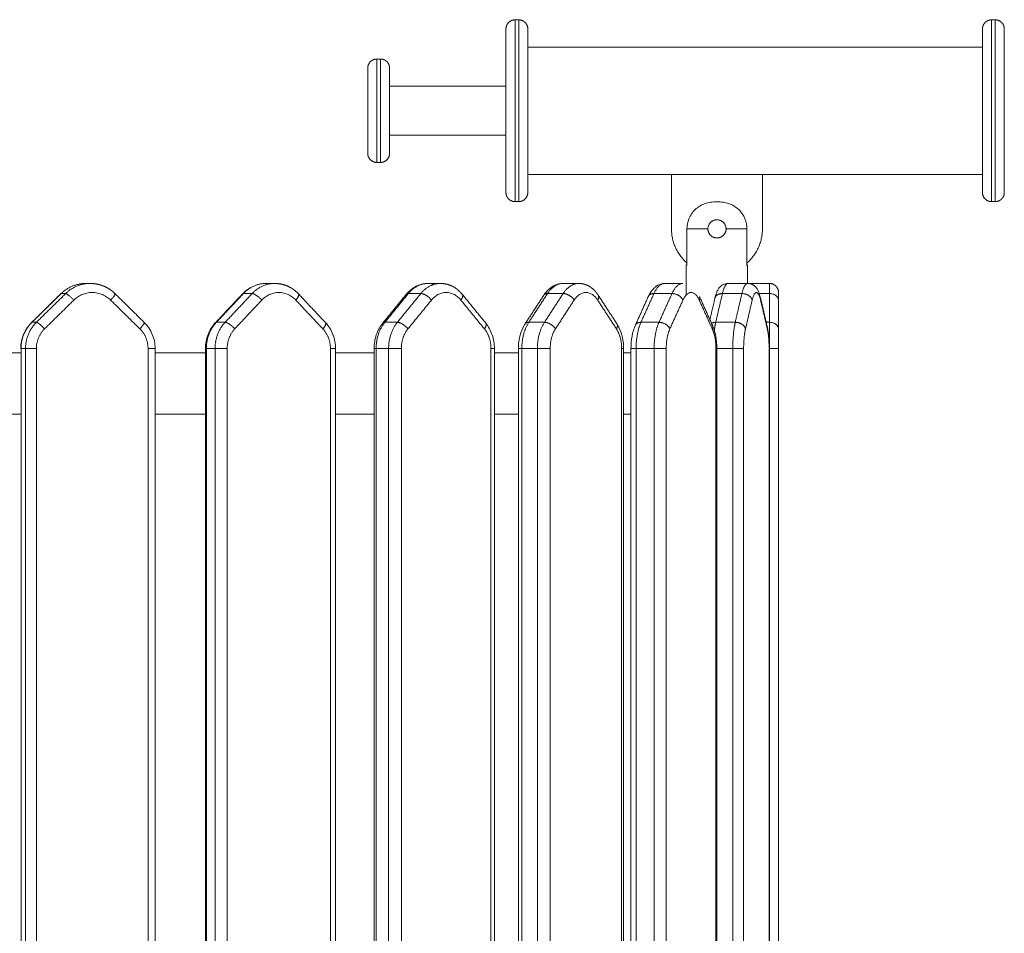
# Model space of a CAD drawing. Units: millimetres. Extents: x -6336.9 to -6326.1, y 78.8 to 92.6.
# Drawn here: x -6334.7 to -6334.2, y 87.7 to 88.2 of the extents above; entities that cross this region are included whole.
import ezdxf

# ---------------------------------------------------------------- set-up
doc = ezdxf.new("R2010")
doc.units = ezdxf.units.MM
doc.layers.get('0').update_dxf_attribs({"lineweight": 5})

# ---------------------------------------------------------------- blocks, each defined once
blk = doc.blocks.new('side')
for points, weights, degree, knots in [([(-6334.43637, 88.15443), (-6334.43844, 88.15443), (-6334.4399, 88.15297), (-6334.44137, 88.15151), (-6334.44137, 88.14943)], [1, 0.853553390593, 0.853553390593, 0.853553390593, 1], 2, [0, 0, 0, 4.142136, 4.142136, 8.284271, 8.284271, 8.284271]), ([(-6334.43437, 88.15443), (-6334.4323, 88.15443), (-6334.43083, 88.15297), (-6334.42937, 88.15151), (-6334.42937, 88.14943)], [1, 0.853553390593, 0.853553390593, 0.853553390593, 1], 2, [0, 0, 0, 4.142136, 4.142136, 8.284271, 8.284271, 8.284271]), ([(-6334.17437, 88.15443), (-6334.17644, 88.15443), (-6334.1779, 88.15297), (-6334.17937, 88.15151), (-6334.17937, 88.14943)], [1, 0.853553390593, 0.853553390593, 0.853553390593, 1], 2, [0, 0, 0, 4.142136, 4.142136, 8.284271, 8.284271, 8.284271]), ([(-6334.17237, 88.15443), (-6334.1703, 88.15443), (-6334.16883, 88.15297), (-6334.16737, 88.15151), (-6334.16737, 88.14943)], [1, 0.853553390593, 0.853553390593, 0.853553390593, 1], 2, [0, 0, 0, 4.142136, 4.142136, 8.284271, 8.284271, 8.284271]), ([(-6334.44137, 88.05943), (-6334.44137, 88.05943), (-6334.44137, 88.10443), (-6334.44137, 88.14943), (-6334.44137, 88.14943)], [1, 0.707106781187, 1, 0.707106781187, 1], 2, [-70.685531, -70.685531, -70.685531, 0, 0, 70.685531, 70.685531, 70.685531]), ([(-6334.51237, 88.13288), (-6334.51444, 88.13288), (-6334.5159, 88.13142), (-6334.51737, 88.12996), (-6334.51737, 88.12788)], [1, 0.853553390593, 0.853553390593, 0.853553390593, 1], 2, [0, 0, 0, 4.142136, 4.142136, 8.284271, 8.284271, 8.284271]), ([(-6334.51237, 88.07598), (-6334.51237, 88.07598), (-6334.51237, 88.10443), (-6334.51237, 88.13288), (-6334.51237, 88.13288)], [1, 0.707106781187, 1, 0.707106781187, 1], 2, [36.834941, 36.834941, 36.834941, 73.669882, 73.669882, 110.504824, 110.504824, 110.504824]), ([(-6334.51037, 88.07598), (-6334.51037, 88.07598), (-6334.51037, 88.10443), (-6334.51037, 88.13288), (-6334.51037, 88.13288)], [1, 0.707106781187, 1, 0.707106781187, 1], 2, [36.834941, 36.834941, 36.834941, 73.669882, 73.669882, 110.504824, 110.504824, 110.504824]), ([(-6334.51037, 88.13288), (-6334.5083, 88.13288), (-6334.50683, 88.13142), (-6334.50537, 88.12996), (-6334.50537, 88.12788)], [1, 0.853553390593, 0.853553390593, 0.853553390593, 1], 2, [0, 0, 0, 4.142136, 4.142136, 8.284271, 8.284271, 8.284271]), ([(-6334.51737, 88.08098), (-6334.51737, 88.08098), (-6334.51737, 88.10443), (-6334.51737, 88.12788), (-6334.51737, 88.12788)], [1, 0.707106781187, 1, 0.707106781187, 1], 2, [36.834941, 36.834941, 36.834941, 73.669882, 73.669882, 110.504824, 110.504824, 110.504824]), ([(-6334.50537, 88.08098), (-6334.50537, 88.08098), (-6334.50537, 88.10443), (-6334.50537, 88.12788), (-6334.50537, 88.12788)], [1, 0.707106781187, 1, 0.707106781187, 1], 2, [36.834941, 36.834941, 36.834941, 73.669882, 73.669882, 110.504824, 110.504824, 110.504824]), ([(-6334.51237, 88.07598), (-6334.51444, 88.07598), (-6334.5159, 88.07745), (-6334.51737, 88.07891), (-6334.51737, 88.08098)], [1, 0.853553390593, 0.853553390593, 0.853553390593, 1], 2, [0, 0, 0, 4.142136, 4.142136, 8.284271, 8.284271, 8.284271]), ([(-6334.51037, 88.07598), (-6334.5083, 88.07598), (-6334.50683, 88.07745), (-6334.50537, 88.07891), (-6334.50537, 88.08098)], [1, 0.853553390593, 0.853553390593, 0.853553390593, 1], 2, [0, 0, 0, 4.142136, 4.142136, 8.284271, 8.284271, 8.284271]), ([(-6334.43637, 88.05443), (-6334.43844, 88.05443), (-6334.4399, 88.0559), (-6334.44137, 88.05736), (-6334.44137, 88.05943)], [1, 0.853553390593, 0.853553390593, 0.853553390593, 1], 2, [0, 0, 0, 4.142136, 4.142136, 8.284271, 8.284271, 8.284271]), ([(-6334.43437, 88.05443), (-6334.4323, 88.05443), (-6334.43083, 88.0559), (-6334.42937, 88.05736), (-6334.42937, 88.05943)], [1, 0.853553390593, 0.853553390593, 0.853553390593, 1], 2, [0, 0, 0, 4.142136, 4.142136, 8.284271, 8.284271, 8.284271]), ([(-6334.17437, 88.05443), (-6334.17644, 88.05443), (-6334.1779, 88.0559), (-6334.17937, 88.05736), (-6334.17937, 88.05943)], [1, 0.853553390593, 0.853553390593, 0.853553390593, 1], 2, [0, 0, 0, 4.142136, 4.142136, 8.284271, 8.284271, 8.284271]), ([(-6334.17237, 88.05443), (-6334.1703, 88.05443), (-6334.16883, 88.0559), (-6334.16737, 88.05736), (-6334.16737, 88.05943)], [1, 0.853553390593, 0.853553390593, 0.853553390593, 1], 2, [0, 0, 0, 4.142136, 4.142136, 8.284271, 8.284271, 8.284271]), ([(-6334.32537, 88.03443), (-6334.33037, 88.03443), (-6334.33037, 88.03943), (-6334.33037, 88.04443), (-6334.32537, 88.04443)], [1, 0.707106781187, 1, 0.707106781187, 1], 2, [-23.561945, -23.561945, -23.561945, -15.707963, -15.707963, -7.853982, -7.853982, -7.853982]), ([(-6334.66998, 88.00943), (-6334.66998, 88.00943), (-6334.66997, 88.00943), (-6334.66997, 88.00943), (-6334.66692, 88.00934), (-6334.66456, 88.00881), (-6334.66235, 88.00786), (-6334.66012, 88.00691), (-6334.65809, 88.00554), (-6334.65635, 88.00383)], [0.860891185387, 0.859993127633, 0.85909986768, 0.858211405528, 0.858211405528, 0.858211405528, 0.858211405528, 0.858211405528, 0.858211405528, 0.858211405528], 3, [0, 0, 0, 0, 0.037836, 0.037836, 0.037836, 7.351138, 7.351138, 7.351138, 14.741176, 14.741176, 14.741176, 14.741176]), ([(-6334.56845, 88.00943), (-6334.56844, 88.00943), (-6334.56843, 88.00943), (-6334.56842, 88.00943), (-6334.5655, 88.00934), (-6334.56324, 88.00879), (-6334.56112, 88.0078), (-6334.559, 88.00682), (-6334.55708, 88.00542), (-6334.55545, 88.00369)], [0.860891185387, 0.858996837755, 0.857123837918, 0.855272185878, 0.855272185878, 0.855272185878, 0.855272185878, 0.855272185878, 0.855272185878, 0.855272185878], 3, [0, 0, 0, 0, 0.079949, 0.079949, 0.079949, 7.424588, 7.424588, 7.424588, 14.792822, 14.792822, 14.792822, 14.792822]), ([(-6334.47737, 88.00943), (-6334.47735, 88.00943), (-6334.47732, 88.00943), (-6334.47729, 88.00943), (-6334.47458, 88.00933), (-6334.47244, 88.00873), (-6334.47048, 88.00768), (-6334.46855, 88.00664), (-6334.46682, 88.00519), (-6334.46538, 88.00342)], [0.860891185255, 0.857755190333, 0.854677699253, 0.851658712015, 0.851658712015, 0.851658712015, 0.851658712015, 0.851658712015, 0.851658712015, 0.851658712015], 3, [0, 0, 0, 0, 0.13264, 0.13264, 0.13264, 7.542999, 7.542999, 7.542999, 14.859581, 14.859581, 14.859581, 14.859581]), ([(-6334.40131, 88.00943), (-6334.40126, 88.00943), (-6334.40121, 88.00943), (-6334.40115, 88.00943), (-6334.39976, 88.00937), (-6334.3988, 88.00918), (-6334.39683, 88.00854), (-6334.39584, 88.00804), (-6334.39491, 88.00742), (-6334.39324, 88.0063), (-6334.39181, 88.00477), (-6334.39065, 88.00299)], [0.860891185255, 0.855962340576, 0.851178014563, 0.846538207218, 0.846538207218, 0.846538207218, 0.846538207218, 0.846538207218, 0.846538207218, 0.846538207218, 0.846538207218, 0.846538207218], 3, [0, 0, 0, 0, 0.209127, 0.209127, 0.209127, 3.729259, 3.729259, 7.704, 7.704, 7.704, 14.902637, 14.902637, 14.902637, 14.902637]), ([(-6334.29652, 88.00943), (-6334.29445, 88.00943), (-6334.29298, 88.00797), (-6334.29152, 88.00651), (-6334.29152, 88.00443)], [0.860891185736, 0.734816590294, 0.734816590294, 0.734816590294, 0.860891185736], 2, [0, 0, 0, 4.142136, 4.142136, 8.284271, 8.284271, 8.284271])]:
    blk.add_rational_spline(points, weights, degree=degree, knots=knots)
for points, weights in [([(-6334.43637, 88.10443), (-6334.43637, 88.15443), (-6334.43637, 88.15443)], [1, 0.707106781187, 1]), ([(-6334.43437, 88.10443), (-6334.43437, 88.15443), (-6334.43437, 88.15443)], [1, 0.707106781187, 1]), ([(-6334.17437, 88.10443), (-6334.17437, 88.15443), (-6334.17437, 88.15443)], [1, 0.707106781187, 1]), ([(-6334.17237, 88.10443), (-6334.17237, 88.15443), (-6334.17237, 88.15443)], [1, 0.707106781187, 1]), ([(-6334.42937, 88.10443), (-6334.42937, 88.14943), (-6334.42937, 88.14943)], [1, 0.707106781187, 1]), ([(-6334.17937, 88.10443), (-6334.17937, 88.14943), (-6334.17937, 88.14943)], [1, 0.707106781187, 1]), ([(-6334.16737, 88.10443), (-6334.16737, 88.14943), (-6334.16737, 88.14943)], [1, 0.707106781187, 1]), ([(-6334.43637, 88.05443), (-6334.43637, 88.05443), (-6334.43637, 88.10443)], [1, 0.707106781187, 1]), ([(-6334.43437, 88.05443), (-6334.43437, 88.05443), (-6334.43437, 88.10443)], [1, 0.707106781187, 1]), ([(-6334.42937, 88.05943), (-6334.42937, 88.05943), (-6334.42937, 88.10443)], [1, 0.707106781187, 1]), ([(-6334.17937, 88.05943), (-6334.17937, 88.05943), (-6334.17937, 88.10443)], [1, 0.707106781187, 1]), ([(-6334.17437, 88.05443), (-6334.17437, 88.05443), (-6334.17437, 88.10443)], [1, 0.707106781187, 1]), ([(-6334.17237, 88.05443), (-6334.17237, 88.05443), (-6334.17237, 88.10443)], [1, 0.707106781187, 1]), ([(-6334.16737, 88.05943), (-6334.16737, 88.05943), (-6334.16737, 88.10443)], [1, 0.707106781187, 1]), ([(-6334.34185, 88.02064), (-6334.35037, 88.02811), (-6334.35037, 88.03943)], [0.854469850674, 0.841968379957, 1]), ([(-6334.33037, 88.03943), (-6334.3398, 88.03943), (-6334.34185, 88.03943)], [0.921321582099, 0.828096030473, 1]), ([(-6334.32537, 88.04443), (-6334.32037, 88.04443), (-6334.32037, 88.03943)], [1, 0.707106781187, 1]), ([(-6334.32037, 88.03943), (-6334.32037, 88.03443), (-6334.32537, 88.03443)], [1, 0.707106781187, 1]), ([(-6334.30888, 88.03943), (-6334.31094, 88.03943), (-6334.32037, 88.03943)], [1, 0.828100007686, 0.921317268462]), ([(-6334.30037, 88.03943), (-6334.30037, 88.02811), (-6334.30888, 88.02064)], [1, 0.841968939912, 0.854469762083]), ([(-6334.68592, 88.00387), (-6334.68026, 88.00943), (-6334.67243, 88.00943)], [1, 0.860891185736, 0.860891185736]), ([(-6334.68347, 88.00387), (-6334.67782, 88.00943), (-6334.66998, 88.00943)], [1, 0.860891185736, 0.860891185736]), ([(-6334.67243, 88.00943), (-6334.67181, 88.00943), (-6334.6712, 88.0094)], [0.860891185736, 0.860891185736, 0.861740897153]), ([(-6334.66998, 88.00943), (-6334.66742, 88.00943), (-6334.66494, 88.00876)], [0.860891185736, 0.860891185736, 0.875751276532]), ([(-6334.5857, 88.00387), (-6334.58047, 88.00943), (-6334.57322, 88.00943)], [1, 0.860891185736, 0.860891185736]), ([(-6334.58092, 88.00387), (-6334.57569, 88.00943), (-6334.56845, 88.00943)], [1, 0.860891185736, 0.860891185736]), ([(-6334.56845, 88.00943), (-6334.56668, 88.00943), (-6334.56495, 88.00905)], [0.860891185736, 0.860891185736, 0.869182158895]), ([(-6334.49505, 88.00387), (-6334.49052, 88.00943), (-6334.48423, 88.00943)], [1, 0.860891185736, 0.860891185736]), ([(-6334.4882, 88.00387), (-6334.48366, 88.00943), (-6334.47737, 88.00943)], [1, 0.860891185736, 0.860891185736]), ([(-6334.48423, 88.00943), (-6334.4825, 88.00943), (-6334.4808, 88.00895)], [0.860891185736, 0.860891185736, 0.871498935242]), ([(-6334.47737, 88.00943), (-6334.47625, 88.00943), (-6334.47514, 88.00923)], [0.860891185736, 0.860891185736, 0.865348230483]), ([(-6334.41855, 88.00387), (-6334.41493, 88.00943), (-6334.40991, 88.00943)], [1, 0.860891185736, 0.860891185736]), ([(-6334.40994, 88.00387), (-6334.40633, 88.00943), (-6334.40131, 88.00943)], [1, 0.860891185736, 0.860891185736]), ([(-6334.40131, 88.00943), (-6334.40086, 88.00943), (-6334.4004, 88.00938)], [0.860891185736, 0.860891185736, 0.862041507872]), ([(-6334.36, 88.00387), (-6334.35749, 88.00943), (-6334.354, 88.00943)], [1, 0.860891185736, 0.860891185736]), ([(-6334.35009, 88.00387), (-6334.34757, 88.00943), (-6334.34409, 88.00943)], [1, 0.860891185736, 0.860891185736]), ([(-6334.32236, 88.00387), (-6334.32107, 88.00943), (-6334.31928, 88.00943)], [1, 0.860891185736, 0.860891185736]), ([(-6334.31164, 88.00387), (-6334.31035, 88.00943), (-6334.30856, 88.00943)], [1, 0.860891185736, 0.860891185736]), ([(-6334.30752, 88.00934), (-6334.30752, 88.00943), (-6334.30752, 88.00943)], [0.862948129265, 0.860891185736, 0.860891185736]), ([(-6334.29652, 88.00387), (-6334.29652, 88.00943), (-6334.29652, 88.00943)], [1, 0.860891185736, 0.860891185736]), ([(-6334.68605, 88.00383), (-6334.6861, 88.00378), (-6334.6861, 88.00369)], [0.943788882481, 0.920299698049, 0.902924978932]), ([(-6334.68592, 88.00387), (-6334.68601, 88.00387), (-6334.68605, 88.00383)], [1, 0.968508520253, 0.943788882481]), ([(-6334.68347, 88.00387), (-6334.68236, 88.00387), (-6334.67899, 88.00026)], [1, 0.707106781187, 1]), ([(-6334.67899, 88.00026), (-6334.66887, 88.01022), (-6334.65875, 88.00026)], [1, 0.721782371415, 1]), ([(-6334.65635, 88.00383), (-6334.65586, 88.00334), (-6334.65875, 88.00026)], [0.94378888212, 0.738598260637, 1]), ([(-6334.65648, 88.00387), (-6334.6564, 88.00387), (-6334.65635, 88.00383)], [1, 0.968508520031, 0.94378888212]), ([(-6334.58622, 88.00369), (-6334.58605, 88.00387), (-6334.5857, 88.00387)], [0.901125244976, 0.937020370798, 1]), ([(-6334.58092, 88.00387), (-6334.57875, 88.00387), (-6334.57564, 88.00026)], [1, 0.707106781186, 1]), ([(-6334.57564, 88.00026), (-6334.56628, 88.01022), (-6334.55693, 88.00026)], [1, 0.721782371415, 1]), ([(-6334.55545, 88.00369), (-6334.55468, 88.00286), (-6334.55693, 88.00026)], [0.901125244863, 0.770086409968, 1]), ([(-6334.49505, 88.00387), (-6334.49586, 88.00387), (-6334.49622, 88.00342)], [1, 0.90356812116, 0.870634518547]), ([(-6334.4882, 88.00387), (-6334.48508, 88.00387), (-6334.48237, 88.00026)], [1, 0.707106781186, 1]), ([(-6334.48237, 88.00026), (-6334.47426, 88.01022), (-6334.46614, 88.00026)], [1, 0.721782371393, 1]), ([(-6334.46614, 88.00026), (-6334.46454, 88.00239), (-6334.46538, 88.00342)], [1, 0.803538660105, 0.870634518494]), ([(-6334.41855, 88.00387), (-6334.42, 88.00387), (-6334.42058, 88.00299)], [1, 0.866040539987, 0.854618139723]), ([(-6334.40994, 88.00387), (-6334.40604, 88.00387), (-6334.40388, 88.00026)], [1, 0.707106781187, 1]), ([(-6334.40388, 88.00026), (-6334.39741, 88.01022), (-6334.39093, 88.00026)], [1, 0.721782371393, 1]), ([(-6334.39065, 88.00299), (-6334.38995, 88.00191), (-6334.39093, 88.00026)], [0.854618139358, 0.84106624087, 1]), ([(-6334.36306, 88.00232), (-6334.36236, 88.00387), (-6334.36, 88.00387)], [0.860311845117, 0.822093053566, 1]), ([(-6334.36028, 88.00386), (-6334.3601, 88.00399), (-6334.35991, 88.00408)], [0.877601802412, 0.873982617589, 0.871147275698]), ([(-6334.35009, 88.00387), (-6334.34559, 88.00387), (-6334.34409, 88.00026)], [1, 0.707106781186, 1]), ([(-6334.34409, 88.00026), (-6334.33958, 88.01022), (-6334.33508, 88.00026)], [1, 0.721782371415, 1]), ([(-6334.33503, 88.00232), (-6334.33461, 88.00139), (-6334.33508, 88.00026)], [0.860311845117, 0.885013727102, 1]), ([(-6334.32647, 88.00139), (-6334.32589, 88.00387), (-6334.32236, 88.00387)], [0.901805094916, 0.769492111812, 1]), ([(-6334.31164, 88.00387), (-6334.30677, 88.00387), (-6334.306, 88.00026)], [1, 0.707106781187, 1]), ([(-6334.306, 88.00026), (-6334.30369, 88.01022), (-6334.30138, 88.00026)], [1, 0.721782371415, 1]), ([(-6334.29652, 88.00387), (-6334.29152, 88.00387), (-6334.29152, 88.00026)], [1, 0.707106781187, 1]), ([(-6334.29152, 88.00026), (-6334.29152, 88.00443), (-6334.29152, 88.00443)], [1, 0.927842220272, 1]), ([(-6334.30138, 88.00026), (-6334.30125, 88.00084), (-6334.30138, 88.00139)], [1, 0.937614668864, 0.901805094973]), ([(-6334.70801, 87.97361), (-6334.70801, 87.98214), (-6334.70201, 87.98805)], [1, 0.919815221181, 1]), ([(-6334.70556, 87.97361), (-6334.70556, 87.98214), (-6334.69956, 87.98805)], [1, 0.919815221181, 1]), ([(-6334.70214, 87.988), (-6334.7021, 87.98805), (-6334.70201, 87.98805)], [0.943788882348, 0.968508520168, 1]), ([(-6334.69507, 87.98444), (-6334.69845, 87.98805), (-6334.69956, 87.98805)], [1, 0.707106781187, 1]), ([(-6334.64266, 87.98444), (-6334.63978, 87.98752), (-6334.64027, 87.988)], [1, 0.738598260761, 0.943788882273]), ([(-6334.6404, 87.98805), (-6334.64031, 87.98796), (-6334.64022, 87.98787)], [1, 0.998695344541, 0.997433144169]), ([(-6334.60611, 87.97361), (-6334.60611, 87.98214), (-6334.60056, 87.98805)], [1, 0.919815221181, 1]), ([(-6334.60134, 87.97361), (-6334.60134, 87.98214), (-6334.59579, 87.98805)], [1, 0.919815221181, 1]), ([(-6334.60109, 87.98786), (-6334.60091, 87.98805), (-6334.60056, 87.98805)], [0.901125245122, 0.937020370885, 1]), ([(-6334.5905, 87.98444), (-6334.59362, 87.98805), (-6334.59579, 87.98805)], [1, 0.707106781186, 1]), ([(-6334.54206, 87.98444), (-6334.53981, 87.98704), (-6334.54059, 87.98786)], [1, 0.770086410083, 0.901125245001]), ([(-6334.51277, 87.97361), (-6334.51277, 87.98214), (-6334.50795, 87.98805)], [1, 0.919815221181, 1]), ([(-6334.50912, 87.9876), (-6334.50876, 87.98805), (-6334.50795, 87.98805)], [0.870634518532, 0.903568121138, 1]), ([(-6334.50591, 87.97361), (-6334.50591, 87.98214), (-6334.5011, 87.98805)], [1, 0.919815221181, 1]), ([(-6334.49527, 87.98444), (-6334.49798, 87.98805), (-6334.5011, 87.98805)], [1, 0.707106781186, 1]), ([(-6334.45324, 87.98444), (-6334.45164, 87.98657), (-6334.45248, 87.9876)], [1, 0.803538659866, 0.870634518386]), ([(-6334.43267, 87.97361), (-6334.43267, 87.98214), (-6334.42883, 87.98805)], [1, 0.919815221181, 1]), ([(-6334.43087, 87.98717), (-6334.43029, 87.98805), (-6334.42883, 87.98805)], [0.854618139725, 0.866040539999, 1]), ([(-6334.42407, 87.97361), (-6334.42407, 87.98214), (-6334.42023, 87.98805)], [1, 0.919815221181, 1]), ([(-6334.41417, 87.98444), (-6334.41632, 87.98805), (-6334.42023, 87.98805)], [1, 0.707106781187, 1]), ([(-6334.38064, 87.98444), (-6334.37966, 87.98609), (-6334.38036, 87.98717)], [1, 0.84106624104, 0.854618139573]), ([(-6334.37022, 87.9865), (-6334.36952, 87.98805), (-6334.36716, 87.98805)], [0.860311845341, 0.822093053937, 1]), ([(-6334.36983, 87.97361), (-6334.36983, 87.98214), (-6334.36716, 87.98805)], [1, 0.919815221181, 1]), ([(-6334.35992, 87.97361), (-6334.35992, 87.98214), (-6334.35725, 87.98805)], [1, 0.919815221181, 1]), ([(-6334.35125, 87.98444), (-6334.35275, 87.98805), (-6334.35725, 87.98805)], [1, 0.707106781186, 1]), ([(-6334.32835, 87.98757), (-6334.32733, 87.98805), (-6334.32604, 87.98805)], [0.868885895203, 0.900938971878, 1]), ([(-6334.32792, 87.98444), (-6334.32745, 87.98557), (-6334.32787, 87.9865)], [1, 0.885037441449, 0.860322037875]), ([(-6334.32681, 87.98365), (-6334.32649, 87.98609), (-6334.32604, 87.98805)], [0.963516787259, 0.971936763364, 1]), ([(-6334.31668, 87.97361), (-6334.31668, 87.98214), (-6334.31531, 87.98805)], [1, 0.919815221181, 1]), ([(-6334.30967, 87.98444), (-6334.31044, 87.98805), (-6334.31531, 87.98805)], [1, 0.707106781187, 1]), ([(-6334.29771, 87.98557), (-6334.29758, 87.98502), (-6334.2977, 87.98444)], [0.901805095056, 0.937614668937, 1]), ([(-6334.29152, 87.98444), (-6334.29152, 87.98805), (-6334.29652, 87.98805)], [1, 0.707106781187, 1]), ([(-6334.29652, 87.97361), (-6334.29652, 87.98214), (-6334.29652, 87.98805)], [1, 0.919815221181, 1]), ([(-6334.69958, 87.97361), (-6334.69958, 87.98001), (-6334.69507, 87.98444)], [1, 0.919815221137, 1]), ([(-6334.64266, 87.98444), (-6334.63816, 87.98001), (-6334.63816, 87.97361)], [1, 0.919815221137, 1]), ([(-6334.59466, 87.97361), (-6334.59466, 87.98001), (-6334.5905, 87.98444)], [1, 0.919815221137, 1]), ([(-6334.54206, 87.98444), (-6334.5379, 87.98001), (-6334.5379, 87.97361)], [1, 0.919815221137, 1]), ([(-6334.49888, 87.97361), (-6334.49888, 87.98001), (-6334.49527, 87.98444)], [1, 0.919815221137, 1]), ([(-6334.45324, 87.98444), (-6334.44963, 87.98001), (-6334.44963, 87.97361)], [1, 0.919815221137, 1]), ([(-6334.43086, 87.984), (-6334.43072, 87.98422), (-6334.43058, 87.98444)], [0.992018416622, 0.995787952558, 1]), ([(-6334.41705, 87.97361), (-6334.41705, 87.98001), (-6334.41417, 87.98444)], [1, 0.919815221137, 1]), ([(-6334.38064, 87.98444), (-6334.37777, 87.98001), (-6334.37777, 87.97361)], [1, 0.919815221137, 1]), ([(-6334.38058, 87.98454), (-6334.38047, 87.98427), (-6334.38037, 87.984)], [0.967297564601, 0.965938035132, 0.964828618231]), ([(-6334.35325, 87.97361), (-6334.35325, 87.98001), (-6334.35125, 87.98444)], [1, 0.919815221137, 1]), ([(-6334.32792, 87.98444), (-6334.32591, 87.98001), (-6334.32591, 87.97361)], [1, 0.919815221137, 1]), ([(-6334.3107, 87.97361), (-6334.3107, 87.98001), (-6334.30967, 87.98444)], [1, 0.919815221137, 1]), ([(-6334.2977, 87.98444), (-6334.29668, 87.98001), (-6334.29668, 87.97361)], [1, 0.919815221137, 1]), ([(-6334.29152, 87.97361), (-6334.29152, 87.98001), (-6334.29152, 87.98444)], [1, 0.919815221138, 1]), ([(-6334.70801, 87.97361), (-6334.70814, 87.97361), (-6334.70814, 87.97361)], [1, 0.955410373393, 0.924397263232]), ([(-6334.70556, 87.97361), (-6334.70445, 87.97361), (-6334.69958, 87.97361)], [1, 0.707106781187, 1]), ([(-6334.63427, 87.97361), (-6334.63427, 87.97361), (-6334.63816, 87.97361)], [0.924397263236, 0.751696407479, 1]), ([(-6334.60611, 87.97361), (-6334.6066, 87.97361), (-6334.6066, 87.97361)], [1, 0.913624529584, 0.878194054889]), ([(-6334.60134, 87.97361), (-6334.59917, 87.97361), (-6334.59466, 87.97361)], [1, 0.707106781187, 1]), ([(-6334.53507, 87.97361), (-6334.53507, 87.97361), (-6334.5379, 87.97361)], [0.878194054747, 0.79348225141, 1]), ([(-6334.51277, 87.97361), (-6334.51386, 87.97361), (-6334.51386, 87.97361)], [1, 0.873408523188, 0.856245336088]), ([(-6334.50591, 87.97361), (-6334.50279, 87.97361), (-6334.49888, 87.97361)], [1, 0.707106781187, 1]), ([(-6334.44775, 87.97361), (-6334.44775, 87.97361), (-6334.44963, 87.97361)], [0.856245335935, 0.833698257845, 1]), ([(-6334.43267, 87.97361), (-6334.43455, 87.97361), (-6334.43455, 87.97361)], [1, 0.83369825741, 0.856245336247]), ([(-6334.42407, 87.97361), (-6334.42016, 87.97361), (-6334.41705, 87.97361)], [1, 0.707106781186, 1]), ([(-6334.37667, 87.97361), (-6334.37667, 87.97361), (-6334.37777, 87.97361)], [0.856245336102, 0.873408523657, 1]), ([(-6334.36983, 87.97361), (-6334.37266, 87.97361), (-6334.37266, 87.97361)], [1, 0.793482250336, 0.878194055928]), ([(-6334.35992, 87.97361), (-6334.35542, 87.97361), (-6334.35325, 87.97361)], [1, 0.707106781187, 1]), ([(-6334.32542, 87.97361), (-6334.32542, 87.97361), (-6334.32591, 87.97361)], [0.878194055806, 0.913624530766, 1]), ([(-6334.31668, 87.97361), (-6334.31181, 87.97361), (-6334.3107, 87.97361)], [1, 0.707106781187, 1]), ([(-6334.29655, 87.97361), (-6334.29655, 87.97361), (-6334.29668, 87.97361)], [0.924397255886, 0.955410368122, 1]), ([(-6334.29152, 87.97361), (-6334.29152, 87.97361), (-6334.29652, 87.97361)], [1, 0.707106780885, 1])]:
    blk.add_rational_spline(points, weights, degree=2)
for points, degree in [([(-6334.43637, 88.15443), (-6334.43537, 88.15443), (-6334.43437, 88.15443)], 2), ([(-6334.17437, 88.15443), (-6334.17337, 88.15443), (-6334.17237, 88.15443)], 2), ([(-6334.42937, 88.13943), (-6334.30437, 88.13943), (-6334.17937, 88.13943)], 2), ([(-6334.51237, 88.13288), (-6334.51137, 88.13288), (-6334.51037, 88.13288)], 2), ([(-6334.50537, 88.11788), (-6334.47337, 88.11788), (-6334.44137, 88.11788)], 2), ([(-6334.44137, 88.09098), (-6334.47337, 88.09098), (-6334.50537, 88.09098)], 2), ([(-6334.51037, 88.07598), (-6334.51137, 88.07598), (-6334.51237, 88.07598)], 2), ([(-6334.35037, 88.06943), (-6334.38987, 88.06943), (-6334.42937, 88.06943)], 2), ([(-6334.35037, 88.06943), (-6334.32537, 88.06943), (-6334.30037, 88.06943)], 2), ([(-6334.35037, 88.03943), (-6334.35037, 88.05443), (-6334.35037, 88.06943)], 2), ([(-6334.17937, 88.06943), (-6334.23987, 88.06943), (-6334.30037, 88.06943)], 2), ([(-6334.30037, 88.06943), (-6334.30037, 88.05443), (-6334.30037, 88.03943)], 2), ([(-6334.43437, 88.05443), (-6334.43537, 88.05443), (-6334.43637, 88.05443)], 2), ([(-6334.17237, 88.05443), (-6334.17337, 88.05443), (-6334.17437, 88.05443)], 2), ([(-6334.34185, 88.01933), (-6334.34185, 88.02938), (-6334.34185, 88.03943)], 2), ([(-6334.30888, 88.03943), (-6334.30888, 88.02938), (-6334.30888, 88.01933)], 2), ([(-6334.34222, 88.00315), (-6334.34222, 88.01139), (-6334.34222, 88.01963)], 2), ([(-6334.34185, 88.01933), (-6334.34209, 88.01953), (-6334.34222, 88.01963), (-6334.34222, 88.01963)], 3), ([(-6334.30852, 88.01963), (-6334.30852, 88.01963), (-6334.30864, 88.01953), (-6334.30888, 88.01933)], 3), ([(-6334.30852, 88.01963), (-6334.30852, 88.01453), (-6334.30852, 88.00943)], 2), ([(-6334.67243, 88.00943), (-6334.6712, 88.00943), (-6334.66998, 88.00943)], 2), ([(-6334.57322, 88.00943), (-6334.57084, 88.00943), (-6334.56845, 88.00943)], 2), ([(-6334.48423, 88.00943), (-6334.4808, 88.00943), (-6334.47737, 88.00943)], 2), ([(-6334.40991, 88.00943), (-6334.40561, 88.00943), (-6334.40131, 88.00943)], 2), ([(-6334.354, 88.00943), (-6334.34904, 88.00943), (-6334.34409, 88.00943)], 2), ([(-6334.31928, 88.00943), (-6334.31392, 88.00943), (-6334.30856, 88.00943)], 2), ([(-6334.30752, 88.00943), (-6334.30202, 88.00943), (-6334.29652, 88.00943)], 2), ([(-6334.70214, 87.988), (-6334.6941, 87.99592), (-6334.68605, 88.00383)], 2), ([(-6334.70201, 87.98805), (-6334.69397, 87.99596), (-6334.68592, 88.00387)], 2), ([(-6334.69956, 87.98805), (-6334.69152, 87.99596), (-6334.68347, 88.00387)], 2), ([(-6334.68347, 88.00387), (-6334.6847, 88.00387), (-6334.68592, 88.00387)], 2), ([(-6334.65635, 88.00383), (-6334.64831, 87.99592), (-6334.64027, 87.988)], 2), ([(-6334.60109, 87.98786), (-6334.59365, 87.99577), (-6334.58622, 88.00369)], 2), ([(-6334.60056, 87.98805), (-6334.59313, 87.99596), (-6334.5857, 88.00387)], 2), ([(-6334.59579, 87.98805), (-6334.58836, 87.99596), (-6334.58092, 88.00387)], 2), ([(-6334.58092, 88.00387), (-6334.58331, 88.00387), (-6334.5857, 88.00387)], 2), ([(-6334.55545, 88.00369), (-6334.54802, 87.99577), (-6334.54059, 87.98786)], 2), ([(-6334.50912, 87.9876), (-6334.50267, 87.99551), (-6334.49622, 88.00342)], 2), ([(-6334.50795, 87.98805), (-6334.5015, 87.99596), (-6334.49505, 88.00387)], 2), ([(-6334.5011, 87.98805), (-6334.49465, 87.99596), (-6334.4882, 88.00387)], 2), ([(-6334.4882, 88.00387), (-6334.49163, 88.00387), (-6334.49505, 88.00387)], 2), ([(-6334.46538, 88.00342), (-6334.45893, 87.99551), (-6334.45248, 87.9876)], 2), ([(-6334.43087, 87.98717), (-6334.42572, 87.99508), (-6334.42058, 88.00299)], 2), ([(-6334.42883, 87.98805), (-6334.42369, 87.99596), (-6334.41855, 88.00387)], 2), ([(-6334.42023, 87.98805), (-6334.41509, 87.99596), (-6334.40994, 88.00387)], 2), ([(-6334.40994, 88.00387), (-6334.41424, 88.00387), (-6334.41855, 88.00387)], 2), ([(-6334.39065, 88.00299), (-6334.38551, 87.99508), (-6334.38036, 87.98717)], 2), ([(-6334.37022, 87.9865), (-6334.36664, 87.99441), (-6334.36306, 88.00232)], 2), ([(-6334.36716, 87.98805), (-6334.36358, 87.99596), (-6334.36, 88.00387)], 2), ([(-6334.35009, 88.00387), (-6334.35505, 88.00387), (-6334.36, 88.00387)], 2), ([(-6334.35725, 87.98805), (-6334.35367, 87.99596), (-6334.35009, 88.00387)], 2), ([(-6334.33503, 88.00232), (-6334.33145, 87.99441), (-6334.32787, 87.9865)], 2), ([(-6334.32604, 87.98805), (-6334.3242, 87.99596), (-6334.32236, 88.00387)], 2), ([(-6334.31164, 88.00387), (-6334.317, 88.00387), (-6334.32236, 88.00387)], 2), ([(-6334.31531, 87.98805), (-6334.31348, 87.99596), (-6334.31164, 88.00387)], 2), ([(-6334.29652, 88.00387), (-6334.29931, 88.00387), (-6334.30209, 88.00387)], 2), ([(-6334.29652, 87.98805), (-6334.29652, 87.99596), (-6334.29652, 88.00387)], 2), ([(-6334.69507, 87.98444), (-6334.68703, 87.99235), (-6334.67899, 88.00026)], 2), ([(-6334.65875, 88.00026), (-6334.6507, 87.99235), (-6334.64266, 87.98444)], 2), ([(-6334.5905, 87.98444), (-6334.58307, 87.99235), (-6334.57564, 88.00026)], 2), ([(-6334.55693, 88.00026), (-6334.54949, 87.99235), (-6334.54206, 87.98444)], 2), ([(-6334.49527, 87.98444), (-6334.48882, 87.99235), (-6334.48237, 88.00026)], 2), ([(-6334.46614, 88.00026), (-6334.45969, 87.99235), (-6334.45324, 87.98444)], 2), ([(-6334.41417, 87.98444), (-6334.40902, 87.99235), (-6334.40388, 88.00026)], 2), ([(-6334.39093, 88.00026), (-6334.38579, 87.99235), (-6334.38064, 87.98444)], 2), ([(-6334.35125, 87.98444), (-6334.34767, 87.99235), (-6334.34409, 88.00026)], 2), ([(-6334.33508, 88.00026), (-6334.3315, 87.99235), (-6334.32792, 87.98444)], 2), ([(-6334.32922, 87.9895), (-6334.32785, 87.99545), (-6334.32647, 88.00139)], 2), ([(-6334.30967, 87.98444), (-6334.30783, 87.99235), (-6334.306, 88.00026)], 2), ([(-6334.30138, 88.00139), (-6334.29954, 87.99348), (-6334.29771, 87.98557)], 2), ([(-6334.30138, 88.00026), (-6334.29954, 87.99235), (-6334.2977, 87.98444)], 2), ([(-6334.29152, 87.98444), (-6334.29152, 87.99235), (-6334.29152, 88.00026)], 2), ([(-6334.69956, 87.98805), (-6334.70078, 87.98805), (-6334.70201, 87.98805)], 2), ([(-6334.59579, 87.98805), (-6334.59817, 87.98805), (-6334.60056, 87.98805)], 2), ([(-6334.5011, 87.98805), (-6334.50453, 87.98805), (-6334.50795, 87.98805)], 2), ([(-6334.42023, 87.98805), (-6334.42453, 87.98805), (-6334.42883, 87.98805)], 2), ([(-6334.35725, 87.98805), (-6334.36221, 87.98805), (-6334.36716, 87.98805)], 2), ([(-6334.31531, 87.98805), (-6334.32067, 87.98805), (-6334.32604, 87.98805)], 2), ([(-6334.29652, 87.98805), (-6334.2974, 87.98805), (-6334.29828, 87.98805)], 2), ([(-6334.70801, 87.18526), (-6334.70801, 87.57943), (-6334.70801, 87.97361)], 2), ([(-6334.70556, 87.97361), (-6334.70679, 87.97361), (-6334.70801, 87.97361)], 2), ([(-6334.70556, 87.18526), (-6334.70556, 87.57943), (-6334.70556, 87.97361)], 2), ([(-6334.69958, 87.18526), (-6334.69958, 87.57943), (-6334.69958, 87.97361)], 2), ([(-6334.63816, 87.97361), (-6334.63816, 87.57943), (-6334.63816, 87.18526)], 2), ([(-6334.63427, 87.97361), (-6334.63427, 87.57943), (-6334.63427, 87.18526)], 2), ([(-6334.6066, 87.18526), (-6334.6066, 87.57943), (-6334.6066, 87.97361)], 2), ([(-6334.60611, 87.18526), (-6334.60611, 87.57943), (-6334.60611, 87.97361)], 2), ([(-6334.60134, 87.97361), (-6334.60372, 87.97361), (-6334.60611, 87.97361)], 2), ([(-6334.60134, 87.18526), (-6334.60134, 87.57943), (-6334.60134, 87.97361)], 2), ([(-6334.59466, 87.18526), (-6334.59466, 87.57943), (-6334.59466, 87.97361)], 2), ([(-6334.5379, 87.97361), (-6334.5379, 87.57943), (-6334.5379, 87.18526)], 2), ([(-6334.53507, 87.97361), (-6334.53507, 87.57943), (-6334.53507, 87.18526)], 2), ([(-6334.51386, 87.18526), (-6334.51386, 87.57943), (-6334.51386, 87.97361)], 2), ([(-6334.51277, 87.18526), (-6334.51277, 87.57943), (-6334.51277, 87.97361)], 2), ([(-6334.50591, 87.97361), (-6334.50934, 87.97361), (-6334.51277, 87.97361)], 2), ([(-6334.50591, 87.18526), (-6334.50591, 87.57943), (-6334.50591, 87.97361)], 2), ([(-6334.49888, 87.18526), (-6334.49888, 87.57943), (-6334.49888, 87.97361)], 2), ([(-6334.44963, 87.97361), (-6334.44963, 87.57943), (-6334.44963, 87.18526)], 2), ([(-6334.44775, 87.97361), (-6334.44775, 87.57943), (-6334.44775, 87.18526)], 2), ([(-6334.44775, 87.97128), (-6334.44324, 87.97128), (-6334.43884, 87.97128), (-6334.43455, 87.97128)], 3), ([(-6334.43455, 87.18526), (-6334.43455, 87.57943), (-6334.43455, 87.97361)], 2), ([(-6334.43267, 87.18526), (-6334.43267, 87.57943), (-6334.43267, 87.97361)], 2), ([(-6334.42407, 87.97361), (-6334.42837, 87.97361), (-6334.43267, 87.97361)], 2), ([(-6334.42407, 87.18526), (-6334.42407, 87.57943), (-6334.42407, 87.97361)], 2), ([(-6334.41705, 87.18526), (-6334.41705, 87.57943), (-6334.41705, 87.97361)], 2), ([(-6334.37777, 87.97361), (-6334.37777, 87.57943), (-6334.37777, 87.18526)], 2), ([(-6334.37667, 87.97361), (-6334.37667, 87.57943), (-6334.37667, 87.18526)], 2), ([(-6334.37667, 87.97128), (-6334.37531, 87.97128), (-6334.37397, 87.97128), (-6334.37266, 87.97128)], 3), ([(-6334.37266, 87.18526), (-6334.37266, 87.57943), (-6334.37266, 87.97361)], 2), ([(-6334.36983, 87.18526), (-6334.36983, 87.57943), (-6334.36983, 87.97361)], 2), ([(-6334.35992, 87.97361), (-6334.36488, 87.97361), (-6334.36983, 87.97361)], 2), ([(-6334.35992, 87.18526), (-6334.35992, 87.57943), (-6334.35992, 87.97361)], 2), ([(-6334.35325, 87.18526), (-6334.35325, 87.57943), (-6334.35325, 87.97361)], 2), ([(-6334.32591, 87.97361), (-6334.32591, 87.57943), (-6334.32591, 87.18526)], 2), ([(-6334.32542, 87.97361), (-6334.32542, 87.57943), (-6334.32542, 87.18526)], 2), ([(-6334.31668, 87.97361), (-6334.32105, 87.97361), (-6334.32542, 87.97361)], 2), ([(-6334.31668, 87.18526), (-6334.31668, 87.57943), (-6334.31668, 87.97361)], 2), ([(-6334.3107, 87.18526), (-6334.3107, 87.57943), (-6334.3107, 87.97361)], 2), ([(-6334.29668, 87.97361), (-6334.29668, 87.57943), (-6334.29668, 87.18526)], 2), ([(-6334.29652, 87.97361), (-6334.29653, 87.97361), (-6334.29655, 87.97361)], 2), ([(-6334.29652, 87.18526), (-6334.29652, 87.57943), (-6334.29652, 87.97361)], 2), ([(-6334.29152, 87.18526), (-6334.29152, 87.57943), (-6334.29152, 87.97361)], 2), ([(-6334.43455, 87.93758), (-6334.43884, 87.93758), (-6334.44324, 87.93758), (-6334.44775, 87.93758)], 3), ([(-6334.37266, 87.93758), (-6334.37397, 87.93758), (-6334.37531, 87.93758), (-6334.37667, 87.93758)], 3)]:
    blk.add_open_spline(points, degree=degree)
for points, knots in [([(-6334.30888, 88.03943), (-6334.30888, 88.04133), (-6334.30925, 88.0432), (-6334.30996, 88.04496), (-6334.31074, 88.04688), (-6334.31192, 88.04861), (-6334.31341, 88.05004), (-6334.31419, 88.05079), (-6334.31505, 88.05145), (-6334.31689, 88.05257), (-6334.31786, 88.05303), (-6334.31888, 88.05338), (-6334.31985, 88.05372), (-6334.32085, 88.05396), (-6334.32187, 88.05411), (-6334.32245, 88.0542), (-6334.32303, 88.05426), (-6334.32419, 88.05433), (-6334.32479, 88.05434), (-6334.32537, 88.05434), (-6334.32595, 88.05434), (-6334.32654, 88.05433), (-6334.32771, 88.05426), (-6334.32829, 88.0542), (-6334.32887, 88.05411), (-6334.32989, 88.05396), (-6334.33088, 88.05372), (-6334.33185, 88.05338), (-6334.33287, 88.05303), (-6334.33385, 88.05257), (-6334.33569, 88.05145), (-6334.33654, 88.05079), (-6334.33732, 88.05004), (-6334.33882, 88.04861), (-6334.33999, 88.04688), (-6334.34077, 88.04496), (-6334.34148, 88.0432), (-6334.34185, 88.04133), (-6334.34185, 88.03943)], [0, 0, 0, 0, 5.695888, 5.695888, 5.695888, 11.931753, 11.931753, 11.931753, 15.16517, 15.16517, 18.400757, 18.400757, 18.400757, 21.485055, 21.485055, 21.485055, 23.251821, 23.251821, 24.99683, 24.99683, 24.99683, 26.741839, 26.741839, 28.508605, 28.508605, 28.508605, 31.592903, 31.592903, 31.592903, 34.82849, 34.82849, 38.061907, 38.061907, 38.061907, 44.297772, 44.297772, 44.297772, 49.99366, 49.99366, 49.99366, 49.99366]), ([(-6334.58622, 88.00369), (-6334.58459, 88.00542), (-6334.58267, 88.00682), (-6334.58055, 88.0078), (-6334.57824, 88.00888), (-6334.57575, 88.00943), (-6334.57322, 88.00943)], [0, 0, 0, 0, 7.368233, 7.368233, 7.368233, 15.400955, 15.400955, 15.400955, 15.400955]), ([(-6334.49622, 88.00342), (-6334.49478, 88.00519), (-6334.49306, 88.00664), (-6334.49112, 88.00768), (-6334.48898, 88.00883), (-6334.48663, 88.00943), (-6334.48423, 88.00943)], [0, 0, 0, 0, 7.316582, 7.316582, 7.316582, 15.425475, 15.425475, 15.425475, 15.425475]), ([(-6334.42058, 88.00299), (-6334.41942, 88.00477), (-6334.41798, 88.0063), (-6334.41632, 88.00742), (-6334.41538, 88.00805), (-6334.41438, 88.00854), (-6334.41222, 88.00925), (-6334.41107, 88.00943), (-6334.40991, 88.00943)], [0, 0, 0, 0, 7.198637, 7.198637, 7.198637, 11.207778, 11.207778, 15.400601, 15.400601, 15.400601, 15.400601]), ([(-6334.36306, 88.00232), (-6334.3625, 88.00356), (-6334.36184, 88.00469), (-6334.36106, 88.00568), (-6334.36093, 88.00584), (-6334.36079, 88.00601), (-6334.36055, 88.00628), (-6334.36044, 88.0064), (-6334.36022, 88.00664), (-6334.3601, 88.00675), (-6334.35998, 88.00687), (-6334.35962, 88.00722), (-6334.35923, 88.00755), (-6334.35867, 88.00795), (-6334.35852, 88.00804), (-6334.35822, 88.00823), (-6334.35806, 88.00833), (-6334.35774, 88.0085), (-6334.35758, 88.00858), (-6334.35737, 88.00868), (-6334.35732, 88.0087), (-6334.35625, 88.00918), (-6334.35514, 88.00943), (-6334.354, 88.00943)], [0, 0, 0, 0, 4.853965, 4.853965, 4.853965, 5.656877, 5.656877, 6.276497, 6.276497, 6.907498, 6.907498, 6.907498, 8.867958, 8.867958, 9.546753, 9.546753, 10.238381, 10.238381, 10.942423, 10.942423, 11.124509, 11.124509, 15.409531, 15.409531, 15.409531, 15.409531]), ([(-6334.32647, 88.00139), (-6334.32635, 88.00189), (-6334.32623, 88.00236), (-6334.32592, 88.0034), (-6334.32573, 88.00395), (-6334.3253, 88.00501), (-6334.32504, 88.00555), (-6334.32445, 88.00655), (-6334.3241, 88.00703), (-6334.32367, 88.00748), (-6334.32356, 88.0076), (-6334.32344, 88.00772), (-6334.32317, 88.00796), (-6334.32302, 88.00809), (-6334.32269, 88.00834), (-6334.32251, 88.00846), (-6334.32217, 88.00867), (-6334.32201, 88.00876), (-6334.32107, 88.00922), (-6334.3202, 88.00943), (-6334.31928, 88.00943)], [0, 0, 0, 0, 1.989078, 1.989078, 4.49989, 4.49989, 7.089155, 7.089155, 9.602998, 9.602998, 9.602998, 10.261815, 10.261815, 11.019848, 11.019848, 11.83335, 11.83335, 12.480513, 12.480513, 15.600321, 15.600321, 15.600321, 15.600321]), ([(-6334.30856, 88.00943), (-6334.30765, 88.00943), (-6334.30678, 88.00922), (-6334.30584, 88.00876), (-6334.30568, 88.00867), (-6334.30534, 88.00846), (-6334.30516, 88.00834), (-6334.30482, 88.00809), (-6334.30467, 88.00796), (-6334.3044, 88.00772), (-6334.30429, 88.0076), (-6334.30417, 88.00748), (-6334.30374, 88.00703), (-6334.3034, 88.00655), (-6334.3028, 88.00555), (-6334.30255, 88.00501), (-6334.30211, 88.00395), (-6334.30192, 88.0034), (-6334.30162, 88.00236), (-6334.30149, 88.00189), (-6334.30138, 88.00139)], [0, 0, 0, 0, 3.119808, 3.119808, 3.766971, 3.766971, 4.580473, 4.580473, 5.338505, 5.338505, 5.997323, 5.997323, 5.997323, 8.511166, 8.511166, 11.10043, 11.10043, 13.611243, 13.611243, 15.600321, 15.600321, 15.600321, 15.600321]), ([(-6334.70814, 87.97361), (-6334.70814, 87.97629), (-6334.70761, 87.97895), (-6334.70658, 87.98142), (-6334.70555, 87.98389), (-6334.70404, 87.98613), (-6334.70214, 87.988)], [0, 0, 0, 0, 8.069747, 8.069747, 8.069747, 16.15726, 16.15726, 16.15726, 16.15726]), ([(-6334.64027, 87.988), (-6334.63836, 87.98613), (-6334.63685, 87.98389), (-6334.63582, 87.98142), (-6334.6348, 87.97895), (-6334.63427, 87.97629), (-6334.63427, 87.97361)], [0, 0, 0, 0, 8.087513, 8.087513, 8.087513, 16.15726, 16.15726, 16.15726, 16.15726]), ([(-6334.6066, 87.97361), (-6334.6066, 87.97625), (-6334.60612, 87.97885), (-6334.60519, 87.98129), (-6334.60424, 87.98375), (-6334.60285, 87.98598), (-6334.60109, 87.98786)], [0, 0, 0, 0, 7.92495, 7.92495, 7.92495, 15.914882, 15.914882, 15.914882, 15.914882]), ([(-6334.54059, 87.98786), (-6334.53882, 87.98598), (-6334.53743, 87.98375), (-6334.53649, 87.98129), (-6334.53555, 87.97885), (-6334.53507, 87.97625), (-6334.53507, 87.97361)], [0, 0, 0, 0, 7.989932, 7.989932, 7.989932, 15.914882, 15.914882, 15.914882, 15.914882]), ([(-6334.51386, 87.97361), (-6334.51386, 87.97617), (-6334.51346, 87.9787), (-6334.51266, 87.98108), (-6334.51186, 87.98349), (-6334.51066, 87.98571), (-6334.50912, 87.9876)], [0, 0, 0, 0, 7.688635, 7.688635, 7.688635, 15.500637, 15.500637, 15.500637, 15.500637]), ([(-6334.45248, 87.9876), (-6334.45094, 87.98571), (-6334.44975, 87.98349), (-6334.44894, 87.98108), (-6334.44815, 87.9787), (-6334.44775, 87.97617), (-6334.44775, 87.97361)], [0, 0, 0, 0, 7.812002, 7.812002, 7.812002, 15.500637, 15.500637, 15.500637, 15.500637]), ([(-6334.43455, 87.97361), (-6334.43455, 87.97565), (-6334.43434, 87.97767), (-6334.43352, 87.98144), (-6334.43294, 87.98319), (-6334.43218, 87.9848), (-6334.43179, 87.98563), (-6334.43135, 87.98642), (-6334.43087, 87.98717)], [0, 0, 0, 0, 6.107272, 6.107272, 11.883443, 11.883443, 11.883443, 14.866592, 14.866592, 14.866592, 14.866592]), ([(-6334.38036, 87.98717), (-6334.37988, 87.98642), (-6334.37944, 87.98563), (-6334.37905, 87.9848), (-6334.37829, 87.98319), (-6334.37771, 87.98144), (-6334.37689, 87.97767), (-6334.37667, 87.97565), (-6334.37667, 87.97361)], [0, 0, 0, 0, 2.983149, 2.983149, 2.983149, 8.75932, 8.75932, 14.866592, 14.866592, 14.866592, 14.866592]), ([(-6334.37266, 87.97361), (-6334.37266, 87.97594), (-6334.37246, 87.97823), (-6334.37192, 87.98114), (-6334.37177, 87.98185), (-6334.37149, 87.98291), (-6334.3714, 87.98326), (-6334.37098, 87.98463), (-6334.37063, 87.98559), (-6334.37022, 87.9865)], [0, 0, 0, 0, 6.981126, 6.981126, 9.32489, 9.32489, 10.540777, 10.540777, 14.092402, 14.092402, 14.092402, 14.092402]), ([(-6334.32787, 87.9865), (-6334.32746, 87.98559), (-6334.3271, 87.98463), (-6334.32669, 87.98326), (-6334.32659, 87.98291), (-6334.32632, 87.98185), (-6334.32616, 87.98114), (-6334.32562, 87.97823), (-6334.32542, 87.97594), (-6334.32542, 87.97361)], [0, 0, 0, 0, 3.551625, 3.551625, 4.767511, 4.767511, 7.111276, 7.111276, 14.092402, 14.092402, 14.092402, 14.092402]), ([(-6334.29771, 87.98557), (-6334.29752, 87.98474), (-6334.29735, 87.98386), (-6334.29706, 87.98199), (-6334.29694, 87.981), (-6334.29665, 87.97794), (-6334.29655, 87.97579), (-6334.29655, 87.97361)], [0, 0, 0, 0, 3.292011, 3.292011, 6.614002, 6.614002, 13.160446, 13.160446, 13.160446, 13.160446]), ([(-6334.77687, 87.97128), (-6334.76344, 87.97128), (-6334.75002, 87.97128), (-6334.73666, 87.97128), (-6334.72708, 87.97128), (-6334.71752, 87.97128), (-6334.70801, 87.97128)], [0, 0, 0, 0, 40.276888, 40.276888, 40.276888, 69.154458, 69.154458, 69.154458, 69.154458]), ([(-6334.63427, 87.97128), (-6334.62682, 87.97128), (-6334.61945, 87.97128), (-6334.61214, 87.97128), (-6334.61029, 87.97128), (-6334.60845, 87.97128), (-6334.6066, 87.97128)], [145.182172, 145.182172, 145.182172, 145.182172, 168.75292, 168.75292, 168.75292, 174.72878, 174.72878, 174.72878, 174.72878]), ([(-6334.53507, 87.97128), (-6334.53404, 87.97128), (-6334.53301, 87.97128), (-6334.53199, 87.97128), (-6334.52585, 87.97128), (-6334.5198, 87.97128), (-6334.51386, 87.97128)], [255.544387, 255.544387, 255.544387, 255.544387, 259.216463, 259.216463, 259.216463, 281.250258, 281.250258, 281.250258, 281.250258]), ([(-6334.70801, 87.93758), (-6334.71752, 87.93758), (-6334.72708, 87.93758), (-6334.73666, 87.93758), (-6334.75002, 87.93758), (-6334.76344, 87.93758), (-6334.77687, 87.93758)], [634.063262, 634.063262, 634.063262, 634.063262, 662.940536, 662.940536, 662.940536, 703.217424, 703.217424, 703.217424, 703.217424]), ([(-6334.6066, 87.93758), (-6334.60845, 87.93758), (-6334.61029, 87.93758), (-6334.61214, 87.93758), (-6334.61945, 87.93758), (-6334.62682, 87.93758), (-6334.63427, 87.93758)], [528.488644, 528.488644, 528.488644, 528.488644, 534.464504, 534.464504, 534.464504, 558.035251, 558.035251, 558.035251, 558.035251]), ([(-6334.51386, 87.93758), (-6334.5198, 87.93758), (-6334.52585, 87.93758), (-6334.53199, 87.93758), (-6334.53301, 87.93758), (-6334.53404, 87.93758), (-6334.53507, 87.93758)], [421.966833, 421.966833, 421.966833, 421.966833, 444.00096, 444.00096, 444.00096, 447.672717, 447.672717, 447.672717, 447.672717])]:
    blk.add_open_spline(points, degree=3, knots=knots)

msp = doc.modelspace()

# ---------------------------------------------------------------- block references
msp.add_blockref('side', (0, 0))

doc.saveas('drawing.dxf')
